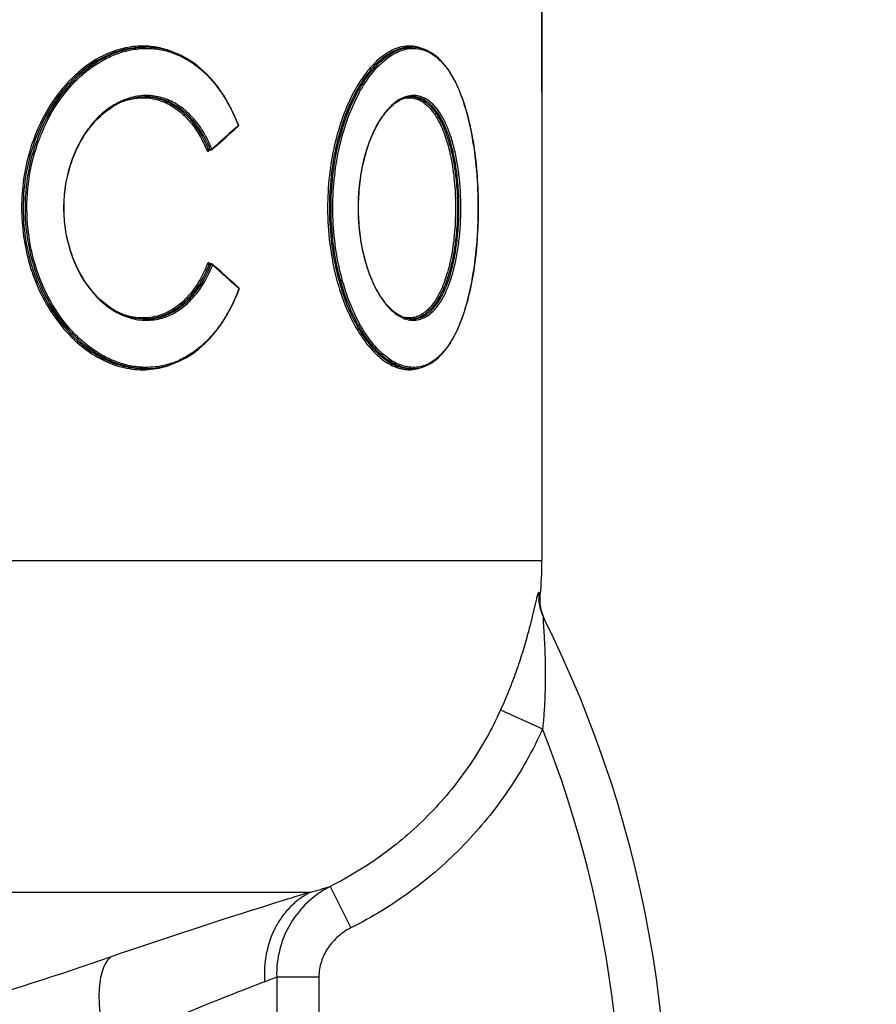
# Model space of a CAD drawing. Units: millimetres. Extents: x -2272 to 3425, y 66 to 3273.
# Drawn here: x 1215 to 1363, y 2839 to 3009 of the extents above; entities that cross this region are included whole.
import ezdxf

# ---------------------------------------------------------------- set-up
doc = ezdxf.new("R2010")
doc.units = ezdxf.units.MM
doc.header["$LTSCALE"] = 46.255
doc.header["$PDMODE"] = 3
doc.header["$PDSIZE"] = 0.3125
doc.layers.get('0').update_dxf_attribs({"linetype": 'CONTINUOUS'})
doc.layers.get('Defpoints').update_dxf_attribs({"linetype": 'CONTINUOUS'})
doc.layers.add('AM_5', color=3, linetype='CONTINUOUS', lineweight=25)
doc.layers.add('BEZUGSACHSEN', color=7, linetype='CONTINUOUS')
doc.layers.add('RUNDUNGEN', color=7, linetype='CONTINUOUS')
doc.styles.get("Standard").update_dxf_attribs({"font": 'txt', "width": 0.7})
doc.dimstyles.new('AM_DIN$0', dxfattribs={"dimtxt": 3.5, "dimasz": 2.5, "dimexe": 1, "dimexo": 1, "dimgap": 1.5, "dimtad": 1, "dimdsep": 46, "dimtxsty": 'STANDARD', "dimcen": 0, "dimclrd": 256, "dimclre": 256, "dimclrt": 2, "dimadec": 0, "dimazin": 2, "dimtp": 0.1, "dimtm": 0.1, "dimtfac": 0.71, "dimtdec": 3, "dimtmove": 0, "dimatfit": 3, "dimfxl": 1, "dimlwd": -1, "dimlwe": -1, "dimarcsym": 0})

# ---------------------------------------------------------------- blocks, each defined once
blk = doc.blocks.new('*D12')
at = {"layer": 'AM_5', "ltscale": 10, "transparency": 16777216}
for p, q in [((846.51, 3273.39), (2314.65, 3273.39)), ((2313.65, 1447.35), (2313.65, 3243.39)), ((1827.22, 1417.35), (2314.65, 1417.35))]:
    blk.add_line(p, q, dxfattribs=at)
for points in [[(2308.65, 3243.39), (2318.65, 3243.39), (2313.65, 3273.39)], [(2308.65, 1447.35), (2318.65, 1447.35), (2313.65, 1417.35)]]:
    blk.add_solid(points, dxfattribs=at)
at = {"layer": 'Defpoints', "color": 0, "ltscale": 10, "transparency": 16777216}
for p in [(845.51, 3273.39), (2313.65, 3273.39), (1826.22, 1417.35)]:
    blk.add_point(p, dxfattribs=at)
at = {"layer": 'AM_5', "color": 2, "ltscale": 10, "transparency": 16777216, "insert": (2281.15, 2345.37), "char_height": 35, "attachment_point": 5, "rotation": 90}
blk.add_mtext('1860', dxfattribs=at)

msp = doc.modelspace()

# ---------------------------------------------------------------- linework, layer by layer
at = {"color": 7, "linetype": 'Continuous'}
msp.add_line((1305.506, 2996.39), (1305.506, 3027.212), dxfattribs=at)
at = {"layer": 'BEZUGSACHSEN', "color": 7, "linetype": 'Continuous'}
for p, q in [((1305.506, 3027.212), (1305.506, 2915.585)), ((1236.817, 3004.104), (1237.165, 3004.104)), ((1282.8, 3004.104), (1283.168, 3004.104)), ((1236.817, 2948.677), (1237.165, 2948.677)), ((1282.799, 2948.677), (1283.168, 2948.677))]:
    msp.add_line(p, q, dxfattribs=at)
at = {"layer": 'RUNDUNGEN', "color": 7, "linetype": 'Continuous'}
for p, q in [((1236.821, 3004.104), (1236.817, 3004.104)), ((1237.159, 3004.104), (1237.166, 3004.104)), ((1282.801, 3004.104), (1282.8, 3004.104)), ((1237.165, 2995.576), (1237.163, 2995.576)), ((1282.292, 2995.478), (1282.601, 2995.535)), ((1282.601, 2995.535), (1282.911, 2995.568)), ((1282.911, 2995.568), (1283.17, 2995.576)), ((1283.169, 2995.576), (1283.161, 2995.576)), ((1283.17, 2995.576), (1283.169, 2995.576)), ((1252.428, 2989.854), (1253.115, 2990.476)), ((1248.074, 2986.359), (1248.078, 2986.359)), ((1248.427, 2986.359), (1248.078, 2986.359)), ((1248.548, 2966.724), (1248.199, 2966.724)), ((1249.388, 2966.051), (1248.68, 2966.675)), ((1237.165, 2957.204), (1237.168, 2957.204)), ((1282.91, 2957.213), (1282.601, 2957.245)), ((1283.17, 2957.204), (1282.91, 2957.213)), ((1283.161, 2957.204), (1283.169, 2957.204)), ((1283.169, 2957.204), (1283.17, 2957.204)), ((1236.811, 2948.677), (1236.818, 2948.677)), ((1237.167, 2948.677), (1237.166, 2948.677)), ((1282.8, 2948.677), (1282.801, 2948.677)), ((1306.02, 2905.26), (1305.879, 2905.558))]:
    msp.add_line(p, q, dxfattribs=at)
at = {"layer": 'RUNDUNGEN', "color": 9, "linetype": 'Continuous'}
for p, q in [((1283.144, 2995.562), (1283.168, 2995.56)), ((1253.136, 2990.624), (1253.051, 2990.547)), ((1253.116, 2990.676), (1253.136, 2990.624)), ((1248.307, 2986.455), (1247.975, 2986.455)), ((1248.059, 2986.213), (1248.144, 2986.288)), ((1248.144, 2986.288), (1248.225, 2986.359)), ((1248.426, 2966.626), (1248.094, 2966.626)), ((1248.258, 2966.801), (1248.179, 2966.871)), ((1248.264, 2966.795), (1248.258, 2966.801)), ((1248.345, 2966.724), (1248.264, 2966.795)), ((1253.166, 2962.537), (1253.251, 2962.461)), ((1253.251, 2962.461), (1253.232, 2962.41)), ((1283.168, 2957.221), (1283.143, 2957.219)), ((1026.64, 2915.585), (1305.506, 2915.585)), ((1305.131, 2909.744), (1304.973, 2910.029)), ((1305.22, 2909.584), (1305.131, 2909.744)), ((1298.372, 2889.789), (1305.62, 2886.513)), ((1269.006, 2859.347), (1272.578, 2852.206)), ((1046.605, 2858.358), (1265.601, 2858.358)), ((1259.764, 2843.74), (1267.055, 2843.74)), ((1259.764, 2843.74), (1259.764, 2827.365)), ((1267.055, 2843.74), (1267.055, 2831.361))]:
    msp.add_line(p, q, dxfattribs=at)
at = {"layer": 'RUNDUNGEN', "color": 7, "linetype": 'Continuous'}
for points in [[(1253.168, 2990.696), (1252.918, 2991.326), (1252.603, 2992.067), (1252.273, 2992.793), (1251.927, 2993.502), (1251.565, 2994.193), (1251.188, 2994.867), (1250.796, 2995.521), (1250.389, 2996.155), (1249.969, 2996.769), (1249.534, 2997.362), (1249.085, 2997.933), (1248.624, 2998.482), (1248.15, 2999.008), (1247.663, 2999.51), (1247.165, 2999.988), (1246.655, 3000.442), (1246.134, 3000.871), (1245.602, 3001.274), (1245.061, 3001.652), (1244.509, 3002.004), (1243.949, 3002.329), (1243.381, 3002.628), (1242.804, 3002.899), (1242.22, 3003.144), (1241.628, 3003.361), (1241.031, 3003.55), (1240.428, 3003.712), (1239.819, 3003.846), (1239.206, 3003.952), (1238.588, 3004.03), (1237.966, 3004.081), (1237.342, 3004.103), (1237.159, 3004.104)], [(1294.526, 2976.39), (1294.524, 2977.069), (1294.512, 2977.896), (1294.492, 2978.723), (1294.463, 2979.548), (1294.425, 2980.371), (1294.378, 2981.193), (1294.323, 2982.012), (1294.258, 2982.829), (1294.184, 2983.642), (1294.101, 2984.451), (1294.008, 2985.256), (1293.907, 2986.055), (1293.795, 2986.849), (1293.674, 2987.636), (1293.542, 2988.416), (1293.401, 2989.188), (1293.25, 2989.952), (1293.088, 2990.705), (1292.916, 2991.449), (1292.733, 2992.18), (1292.54, 2992.899), (1292.336, 2993.604), (1292.122, 2994.295), (1291.896, 2994.971), (1291.66, 2995.63), (1291.413, 2996.271), (1291.154, 2996.894), (1290.886, 2997.497), (1290.606, 2998.079), (1290.316, 2998.639), (1290.015, 2999.177), (1289.704, 2999.69), (1289.383, 3000.179), (1289.053, 3000.642), (1288.713, 3001.078), (1288.364, 3001.487), (1288.006, 3001.868), (1287.64, 3002.22), (1287.266, 3002.543), (1286.885, 3002.836), (1286.498, 3003.099), (1286.104, 3003.332), (1285.704, 3003.534), (1285.299, 3003.706), (1284.89, 3003.847), (1284.475, 3003.957), (1284.057, 3004.036), (1283.635, 3004.085), (1283.169, 3004.104)], [(1225.136, 2966.592), (1224.879, 2967.188), (1224.638, 2967.796), (1224.414, 2968.415), (1224.206, 2969.044), (1224.015, 2969.682), (1223.841, 2970.329), (1223.686, 2970.983), (1223.547, 2971.644), (1223.427, 2972.311), (1223.325, 2972.983), (1223.242, 2973.66), (1223.177, 2974.34), (1223.13, 2975.022), (1223.102, 2975.706), (1223.093, 2976.391), (1223.102, 2977.076), (1223.13, 2977.76), (1223.177, 2978.442), (1223.242, 2979.122), (1223.325, 2979.798), (1223.427, 2980.47), (1223.548, 2981.137), (1223.686, 2981.798), (1223.842, 2982.453), (1224.015, 2983.099), (1224.206, 2983.737), (1224.414, 2984.366), (1224.638, 2984.985), (1224.879, 2985.593), (1225.136, 2986.189), (1225.409, 2986.773), (1225.696, 2987.343), (1225.999, 2987.9), (1226.315, 2988.442), (1226.645, 2988.968), (1226.989, 2989.478), (1227.345, 2989.972), (1227.714, 2990.448), (1228.094, 2990.906), (1228.485, 2991.345), (1228.887, 2991.765), (1229.298, 2992.166), (1229.719, 2992.546), (1230.148, 2992.906), (1230.586, 2993.245), (1231.031, 2993.561), (1231.482, 2993.856), (1231.94, 2994.129), (1232.403, 2994.379), (1232.871, 2994.606), (1233.344, 2994.81), (1233.82, 2994.99), (1234.299, 2995.146), (1234.781, 2995.279), (1235.264, 2995.387), (1235.748, 2995.471), (1236.233, 2995.531), (1236.718, 2995.566), (1237.163, 2995.576)], [(1273.851, 2976.39), (1273.855, 2976.893), (1273.869, 2977.543), (1273.896, 2978.191), (1273.933, 2978.838), (1273.982, 2979.482), (1274.042, 2980.123), (1274.114, 2980.759), (1274.196, 2981.391), (1274.29, 2982.017), (1274.394, 2982.636), (1274.509, 2983.249), (1274.635, 2983.854), (1274.771, 2984.451), (1274.918, 2985.039), (1275.074, 2985.617), (1275.24, 2986.185), (1275.416, 2986.741), (1275.6, 2987.286), (1275.794, 2987.819), (1275.997, 2988.339), (1276.208, 2988.845), (1276.427, 2989.337), (1276.654, 2989.814), (1276.888, 2990.276), (1277.13, 2990.722), (1277.378, 2991.151), (1277.633, 2991.564), (1277.894, 2991.959), (1278.161, 2992.336), (1278.433, 2992.694), (1278.71, 2993.033), (1278.992, 2993.353), (1279.278, 2993.653), (1279.568, 2993.933), (1279.861, 2994.192), (1280.157, 2994.43), (1280.457, 2994.647), (1280.758, 2994.842), (1281.062, 2995.015), (1281.368, 2995.165), (1281.675, 2995.293), (1281.983, 2995.397), (1282.292, 2995.478)], [(1248.559, 2986.409), (1249.276, 2987.04), (1250.071, 2987.744), (1250.862, 2988.448), (1251.647, 2989.151), (1252.428, 2989.854)], [(1248.073, 2986.36), (1248.073, 2986.36), (1248.071, 2986.358), (1248.071, 2986.358), (1248.072, 2986.359), (1248.074, 2986.359)], [(1282.601, 2957.245), (1282.291, 2957.303), (1281.982, 2957.384), (1281.674, 2957.488), (1281.367, 2957.616), (1281.061, 2957.766), (1280.757, 2957.939), (1280.456, 2958.134), (1280.156, 2958.351), (1279.86, 2958.589), (1279.566, 2958.849), (1279.276, 2959.129), (1278.99, 2959.429), (1278.708, 2959.749), (1278.431, 2960.089), (1278.159, 2960.447), (1277.892, 2960.825), (1277.631, 2961.22), (1277.376, 2961.633), (1277.128, 2962.063), (1276.886, 2962.509), (1276.651, 2962.971), (1276.424, 2963.449), (1276.205, 2963.941), (1275.994, 2964.448), (1275.792, 2964.968), (1275.598, 2965.501), (1275.413, 2966.046), (1275.238, 2966.603), (1275.072, 2967.171), (1274.915, 2967.75), (1274.769, 2968.338), (1274.633, 2968.935), (1274.508, 2969.54), (1274.393, 2970.154), (1274.288, 2970.774), (1274.195, 2971.4), (1274.112, 2972.032), (1274.041, 2972.669), (1273.981, 2973.31), (1273.932, 2973.954), (1273.895, 2974.601), (1273.869, 2975.25), (1273.855, 2975.9), (1273.851, 2976.39)], [(1283.169, 2948.677), (1283.212, 2948.677), (1283.637, 2948.695), (1284.059, 2948.744), (1284.478, 2948.824), (1284.892, 2948.934), (1285.302, 2949.075), (1285.707, 2949.247), (1286.106, 2949.45), (1286.5, 2949.683), (1286.888, 2949.946), (1287.269, 2950.24), (1287.643, 2950.563), (1288.009, 2950.915), (1288.367, 2951.297), (1288.716, 2951.706), (1289.056, 2952.143), (1289.386, 2952.606), (1289.707, 2953.095), (1290.018, 2953.608), (1290.318, 2954.146), (1290.609, 2954.707), (1290.888, 2955.289), (1291.157, 2955.893), (1291.415, 2956.516), (1291.662, 2957.158), (1291.899, 2957.817), (1292.124, 2958.492), (1292.339, 2959.184), (1292.542, 2959.889), (1292.735, 2960.609), (1292.918, 2961.34), (1293.09, 2962.084), (1293.252, 2962.838), (1293.403, 2963.601), (1293.544, 2964.374), (1293.675, 2965.154), (1293.796, 2965.942), (1293.908, 2966.736), (1294.01, 2967.536), (1294.102, 2968.341), (1294.185, 2969.15), (1294.259, 2969.963), (1294.323, 2970.78), (1294.379, 2971.599), (1294.426, 2972.421), (1294.463, 2973.245), (1294.492, 2974.071), (1294.512, 2974.897), (1294.524, 2975.724), (1294.526, 2976.39)], [(1237.168, 2957.204), (1236.717, 2957.214), (1236.232, 2957.25), (1235.747, 2957.309), (1235.263, 2957.393), (1234.78, 2957.502), (1234.298, 2957.634), (1233.819, 2957.791), (1233.343, 2957.971), (1232.871, 2958.174), (1232.403, 2958.402), (1231.939, 2958.652), (1231.481, 2958.924), (1231.03, 2959.219), (1230.585, 2959.536), (1230.148, 2959.875), (1229.718, 2960.234), (1229.297, 2960.615), (1228.886, 2961.015), (1228.484, 2961.436), (1228.093, 2961.875), (1227.713, 2962.333), (1227.345, 2962.809), (1226.988, 2963.303), (1226.645, 2963.813), (1226.315, 2964.34), (1225.998, 2964.881), (1225.696, 2965.438), (1225.408, 2966.008), (1225.136, 2966.592)], [(1253.231, 2962.609), (1252.537, 2963.237), (1251.757, 2963.94), (1250.972, 2964.643), (1250.182, 2965.347), (1249.388, 2966.051)], [(1249.243, 2955.043), (1249.689, 2955.625), (1250.122, 2956.229), (1250.54, 2956.855), (1250.944, 2957.501), (1251.332, 2958.166), (1251.706, 2958.851), (1252.064, 2959.554), (1252.406, 2960.274), (1252.732, 2961.01), (1253.042, 2961.763), (1253.284, 2962.391)], [(1237.167, 2948.677), (1237.477, 2948.68), (1238.104, 2948.708), (1238.729, 2948.765), (1239.349, 2948.85), (1239.966, 2948.964), (1240.577, 2949.105), (1241.183, 2949.275), (1241.782, 2949.473), (1242.375, 2949.699), (1242.961, 2949.952), (1243.539, 2950.233), (1244.109, 2950.541), (1244.67, 2950.876), (1245.222, 2951.237), (1245.764, 2951.625), (1246.296, 2952.039), (1246.817, 2952.478), (1247.326, 2952.943), (1247.824, 2953.432), (1248.31, 2953.946), (1248.783, 2954.483), (1249.243, 2955.043)], [(1305.879, 2905.558), (1305.751, 2905.862), (1305.635, 2906.171), (1305.532, 2906.484), (1305.442, 2906.801), (1305.366, 2907.122), (1305.302, 2907.445), (1305.252, 2907.771), (1305.216, 2908.099), (1305.193, 2908.427), (1305.183, 2908.757), (1305.188, 2909.087), (1305.205, 2909.416), (1305.22, 2909.584)]]:
    msp.add_lwpolyline(points, dxfattribs=at)
at = {"layer": 'RUNDUNGEN', "color": 9, "linetype": 'Continuous'}
for centre, radius, start, end in [((1237.166, 2990.168), 13.936, 91.17177, 91.43332), ((1237.166, 2990.212), 13.892, 90.02637, 91.17218), ((1283.17, 2998.199), 5.904, 90.01121, 93.58788), ((1236.818, 2986.024), 9.552, 88.23813, 88.74379), ((1236.818, 2986.033), 9.544, 87.93084, 88.23809), ((1282.801, 2991.561), 4.015, 85.10226, 87.57134), ((1247.995, 2977.35), 31.154, 152.47509, 159.37754), ((1004.141, 3265.223), 370.679, 311.25657, 312.18286), ((1248.298, 2986.843), 0.39, 279.63321, 282.77902), ((1248.278, 2986.931), 0.48, 296.48054, 298.43048), ((1248.35, 2986.81), 0.339, 309.27993, 312.41125), ((1248.399, 2966.137), 0.492, 62.2576, 64.34413), ((1248.471, 2966.264), 0.346, 48.76189, 51.80974), ((1001.997, 2685.564), 373.899, 47.79716, 48.71477), ((1233.317, 2971.283), 15.359, 320.39241, 321.77752), ((1236.818, 2966.759), 9.555, 271.08077, 272.09736), ((1282.801, 2961.219), 4.015, 272.42978, 274.89216), ((1283.17, 2954.581), 5.904, 266.42132, 269.98922), ((1312.879, 2909.295), 7.939, 174.69696, 206.5951), ((1124.271, 2814.837), 195, 351.77659, 21.56587), ((1221.161, 3017.577), 165.305, 285.59505, 286.82396), ((1213.868, 2956.146), 121.414, 291.15717, 292.21082)]:
    msp.add_arc(centre, radius, start, end, dxfattribs=at)
at = {"layer": 'RUNDUNGEN', "color": 7, "linetype": 'Continuous'}
for centre, radius, start, end in [((1283.186, 2991.404), 4.173, 97.50932, 98.10406), ((1283.177, 2991.476), 4.1, 93.89377, 97.51726), ((1283.17, 2991.573), 4.004, 90.13167, 93.89008), ((1283.186, 2961.376), 4.173, 261.89444, 262.46781), ((1283.177, 2961.304), 4.101, 262.45975, 266.1057), ((1283.17, 2961.208), 4.004, 266.10951, 269.87066), ((1242.506, 2915.585), 63, 354.55017, 360), ((1124.271, 2814.837), 203, 351.77659, 26.60288)]:
    msp.add_arc(centre, radius, start, end, dxfattribs=at)
at = {"layer": 'RUNDUNGEN', "color": 9, "linetype": 'Continuous'}
for points, knots in [([(1219.463, 2990.515), (1220.366, 2992.474), (1222.507, 2996.087), (1226.099, 2999.794), (1229.296, 3001.957), (1231.751, 3003.135), (1234.267, 3003.879), (1235.976, 3004.078), (1236.818, 3004.099)], [0, 0, 0, 0, 0.2796149, 0.5393638, 0.6614265, 0.7783602, 0.8908457, 1, 1, 1, 1]), ([(1220.367, 2991.748), (1221.329, 2993.59), (1223.04, 2996.173), (1225.825, 2999.068), (1228.041, 3000.85), (1230.382, 3002.253), (1232.808, 3003.251), (1235.278, 3003.828), (1237.75, 3003.97), (1240.181, 3003.672), (1242.531, 3002.939), (1244.762, 3001.786), (1247.593, 2999.672), (1250.665, 2996.027), (1252.389, 2992.554), (1253.116, 2990.676)], [0, 0, 0, 0, 0.1424473, 0.2099613, 0.2747318, 0.3367876, 0.3963383, 0.4538012, 0.5098059, 0.5651632, 0.6207897, 0.6776027, 0.7364121, 0.8619813, 1, 1, 1, 1]), ([(1242.098, 3003.191), (1241.301, 3003.53), (1239.645, 3004.064), (1237.048, 3004.381), (1234.406, 3004.202), (1230.827, 3003.295), (1226.478, 3000.89), (1223.635, 2998.027), (1222.348, 2996.39)], [0, 0, 0, 0, 0.115751, 0.2308837, 0.3475208, 0.4675159, 0.7218812, 1, 1, 1, 1]), ([(1236.817, 3004.104), (1235.538, 3004.104), (1232.899, 3003.733), (1229.113, 3002.155), (1225.571, 2999.633), (1223.524, 2997.451), (1222.576, 2996.247)], [0, 0, 0, 0, 0.2286479, 0.4693734, 0.7261506, 1, 1, 1, 1]), ([(1269.144, 2976.39), (1269.144, 2978.198), (1269.336, 2981.765), (1270.185, 2986.926), (1271.538, 2991.673), (1273.316, 2995.829), (1275.414, 2999.251), (1277.427, 3001.498), (1279.114, 3002.79), (1280.339, 3003.48), (1281.566, 3003.929), (1282.396, 3004.067), (1282.801, 3004.092)], [0, 0, 0, 0, 0.1639941, 0.323297, 0.473478, 0.6106819, 0.7320367, 0.8361836, 0.8820617, 0.9242092, 0.9632382, 1, 1, 1, 1]), ([(1269.455, 2976.39), (1269.455, 2978.239), (1269.656, 2981.884), (1270.546, 2987.144), (1271.963, 2991.957), (1273.815, 2996.132), (1275.99, 2999.521), (1278.069, 3001.696), (1279.8, 3002.894), (1281.051, 3003.501), (1282.3, 3003.852), (1283.534, 3003.944), (1284.737, 3003.776), (1286.324, 3003.198), (1287.769, 3002.1), (1289.018, 3000.653), (1289.927, 2999.303), (1290.763, 2997.743), (1291.818, 2995.302), (1292.903, 2991.768), (1293.826, 2987.042), (1294.39, 2981.844), (1294.516, 2978.235), (1294.516, 2976.39)], [0, 0, 0, 0, 0.0851397, 0.1676841, 0.2451938, 0.3155738, 0.3773162, 0.4298175, 0.4528224, 0.473939, 0.4935577, 0.5122013, 0.530494, 0.5490948, 0.5894269, 0.6121982, 0.6370533, 0.6641591, 0.6935992, 0.7594295, 0.8338661, 0.9150525, 1, 1, 1, 1]), ([(1283.319, 3004.261), (1282.893, 3004.313), (1282.005, 3004.32), (1280.665, 3004.032), (1279.318, 3003.449), (1277.979, 3002.577), (1276.663, 3001.422), (1274.886, 2999.433), (1273.758, 2997.663), (1273.074, 2996.39)], [0, 0, 0, 0, 0.0944318, 0.1930521, 0.2991184, 0.4151, 0.5426314, 0.6825968, 1, 1, 1, 1]), ([(1282.8, 3004.104), (1282.397, 3004.104), (1281.565, 3004.015), (1280.326, 3003.629), (1279.086, 3002.991), (1277.371, 3001.755), (1275.314, 2999.547), (1273.981, 2997.431), (1273.345, 2996.247)], [0, 0, 0, 0, 0.0942453, 0.1938684, 0.3013795, 0.4186218, 0.6860865, 1, 1, 1, 1]), ([(1284.81, 3003.871), (1284.69, 3003.92), (1284.207, 3004.099), (1283.701, 3004.214), (1283.319, 3004.261)], [0, 0, 0, 0, 0.2529452, 1, 1, 1, 1]), ([(1222.348, 2996.39), (1221.191, 2994.917), (1219.133, 2991.642), (1217.726, 2988.045), (1217.172, 2986.159)], [0, 0, 0, 0, 0.4878922, 1, 1, 1, 1]), ([(1222.576, 2996.247), (1222.126, 2995.675), (1220.366, 2993.237), (1219.001, 2990.52), (1218.199, 2988.39)], [0, 0, 0, 0, 0.2423505, 1, 1, 1, 1]), ([(1273.074, 2996.39), (1272.344, 2995.032), (1271.04, 2992.054), (1269.628, 2987.204), (1268.741, 2981.911), (1268.541, 2978.248), (1268.541, 2976.39)], [0, 0, 0, 0, 0.2236096, 0.469351, 0.7306687, 1, 1, 1, 1]), ([(1273.345, 2996.247), (1272.622, 2994.898), (1271.33, 2991.943), (1269.929, 2987.128), (1269.05, 2981.873), (1268.851, 2978.235), (1268.851, 2976.39)], [0, 0, 0, 0, 0.223501, 0.4692189, 0.730583, 1, 1, 1, 1]), ([(1248.578, 2986.559), (1248.16, 2987.591), (1247.202, 2989.529), (1245.339, 2992.052), (1243.14, 2994.006), (1240.668, 2995.304), (1238.012, 2995.876), (1235.291, 2995.692), (1232.623, 2994.771), (1230.117, 2993.166), (1227.866, 2990.945), (1225.265, 2987.198), (1223.604, 2982.663), (1222.971, 2977.821), (1223.055, 2972.881), (1223.935, 2969.224), (1224.881, 2966.978)], [0, 0, 0, 0, 0.0647947, 0.1252691, 0.1815767, 0.2346344, 0.2860407, 0.3377397, 0.3915227, 0.4486317, 0.5096306, 0.5744818, 0.7130284, 0.7853508, 0.8581111, 1, 1, 1, 1]), ([(1233.037, 2994.68), (1233.731, 2994.948), (1235.159, 2995.339), (1237.362, 2995.436), (1239.52, 2995.025), (1241.57, 2994.118), (1243.458, 2992.75), (1245.142, 2990.961), (1246.59, 2988.803), (1247.36, 2987.196), (1247.703, 2986.35)], [0, 0, 0, 0, 0.1185007, 0.2336223, 0.3482198, 0.4653453, 0.5876866, 0.7171343, 0.8545936, 1, 1, 1, 1]), ([(1237.163, 2995.57), (1237.722, 2995.55), (1238.845, 2995.41), (1240.478, 2994.901), (1242.037, 2994.106), (1244.027, 2992.65), (1246.205, 2990.147), (1247.448, 2987.751), (1247.975, 2986.455)], [0, 0, 0, 0, 0.112383, 0.2257976, 0.3419597, 0.462333, 0.7190379, 1, 1, 1, 1]), ([(1248.307, 2986.455), (1247.769, 2987.782), (1246.787, 2989.667), (1245.087, 2991.824), (1243.699, 2993.159), (1242.19, 2994.225), (1240.579, 2995.001), (1238.893, 2995.472), (1237.739, 2995.576), (1237.165, 2995.576)], [0, 0, 0, 0, 0.2812146, 0.4126638, 0.5380382, 0.6580693, 0.7739637, 0.8873255, 1, 1, 1, 1]), ([(1291.526, 2976.39), (1291.526, 2978.309), (1291.368, 2981.138), (1290.818, 2984.767), (1290.264, 2987.232), (1289.571, 2989.444), (1288.752, 2991.367), (1287.948, 2992.749), (1287.245, 2993.673), (1286.554, 2994.426), (1285.63, 2995.17), (1284.393, 2995.71), (1283.089, 2995.837), (1281.767, 2995.541), (1280.465, 2994.842), (1279.207, 2993.759), (1278.015, 2992.31), (1277.321, 2991.178), (1276.989, 2990.562)], [0, 0, 0, 0, 0.1842591, 0.2711486, 0.3522878, 0.4265775, 0.4934028, 0.5526351, 0.5795315, 0.6047342, 0.6506527, 0.6923358, 0.7325133, 0.7743145, 0.8205012, 0.8729704, 0.9327176, 1, 1, 1, 1]), ([(1281.482, 2995.215), (1281.78, 2995.299), (1282.385, 2995.405), (1283.304, 2995.352), (1284.197, 2995.087), (1285.052, 2994.615), (1285.863, 2993.947), (1286.625, 2993.09), (1287.334, 2992.051), (1288.242, 2990.36), (1289.187, 2987.824), (1289.999, 2984.357), (1290.502, 2980.483), (1290.614, 2977.777), (1290.614, 2976.39)], [0, 0, 0, 0, 0.0396996, 0.0782775, 0.1173728, 0.1585362, 0.2030464, 0.2518409, 0.305536, 0.3644776, 0.498293, 0.6521037, 0.8216627, 1, 1, 1, 1]), ([(1283.168, 2995.56), (1283.441, 2995.535), (1283.993, 2995.425), (1285.087, 2994.97), (1286.088, 2994.171), (1286.968, 2993.139), (1287.864, 2991.812), (1288.84, 2989.78), (1289.755, 2986.939), (1290.433, 2983.68), (1290.85, 2980.117), (1290.943, 2977.649), (1290.943, 2976.39)], [0, 0, 0, 0, 0.0373024, 0.0757893, 0.1602277, 0.2079638, 0.2599397, 0.3773656, 0.5128997, 0.664704, 0.8289523, 1, 1, 1, 1]), ([(1219.458, 2962.276), (1217.445, 2966.648), (1215.413, 2976.396), (1217.448, 2986.143), (1219.463, 2990.515)], [0, 0, 0, 0, 0.5000112, 1, 1, 1, 1]), ([(1253.168, 2990.696), (1253.169, 2990.691), (1253.172, 2990.663), (1253.151, 2990.64), (1253.136, 2990.624)], [0, 0, 0, 0, 0.1926218, 1, 1, 1, 1]), ([(1253.137, 2990.505), (1253.141, 2990.513), (1253.153, 2990.552), (1253.146, 2990.595), (1253.136, 2990.624)], [0, 0, 0, 0, 0.225013, 1, 1, 1, 1]), ([(1276.989, 2990.562), (1276.477, 2989.612), (1275.564, 2987.517), (1274.581, 2984.09), (1273.963, 2980.327), (1273.824, 2977.716), (1273.824, 2976.39)], [0, 0, 0, 0, 0.2208434, 0.465927, 0.7284248, 1, 1, 1, 1]), ([(1218.199, 2988.39), (1216.766, 2984.583), (1215.323, 2976.378), (1216.771, 2968.174), (1218.207, 2964.368)], [0, 0, 0, 0, 0.5000192, 1, 1, 1, 1]), ([(1220.366, 2961.035), (1218.227, 2965.13), (1215.789, 2974.434), (1217.184, 2983.936), (1218.837, 2988.323)], [0, 0, 0, 0, 0.4963514, 1, 1, 1, 1]), ([(1217.172, 2986.159), (1216.248, 2983.009), (1215.317, 2976.411), (1216.24, 2969.812), (1217.16, 2966.661)], [0, 0, 0, 0, 0.499974, 1, 1, 1, 1]), ([(1247.703, 2986.35), (1247.74, 2986.384), (1247.828, 2986.431), (1247.926, 2986.457), (1247.975, 2986.455)], [0, 0, 0, 0, 0.5072548, 1, 1, 1, 1]), ([(1247.703, 2986.35), (1247.72, 2986.309), (1247.761, 2986.237), (1247.855, 2986.163), (1247.968, 2986.153), (1248.032, 2986.189), (1248.059, 2986.213)], [0, 0, 0, 0, 0.2915704, 0.5395273, 0.7625468, 1, 1, 1, 1]), ([(1247.975, 2986.455), (1247.984, 2986.429), (1248.008, 2986.384), (1248.057, 2986.359), (1248.078, 2986.359)], [0, 0, 0, 0, 0.5624179, 1, 1, 1, 1]), ([(1248.059, 2986.213), (1248.048, 2986.24), (1248.037, 2986.294), (1248.06, 2986.348), (1248.078, 2986.363)], [0, 0, 0, 0, 0.5530096, 1, 1, 1, 1]), ([(1248.307, 2986.455), (1248.311, 2986.454), (1248.33, 2986.454), (1248.349, 2986.456), (1248.363, 2986.459)], [0, 0, 0, 0, 0.2296274, 1, 1, 1, 1]), ([(1248.427, 2986.359), (1248.403, 2986.359), (1248.349, 2986.381), (1248.318, 2986.428), (1248.307, 2986.455)], [0, 0, 0, 0, 0.4589073, 1, 1, 1, 1]), ([(1248.506, 2986.509), (1248.512, 2986.512), (1248.532, 2986.523), (1248.551, 2986.537), (1248.564, 2986.547)], [0, 0, 0, 0, 0.2637001, 1, 1, 1, 1]), ([(1248.559, 2986.409), (1248.577, 2986.425), (1248.6, 2986.478), (1248.589, 2986.532), (1248.578, 2986.559)], [0, 0, 0, 0, 0.44685, 1, 1, 1, 1]), ([(1268.541, 2976.39), (1268.541, 2974.32), (1268.789, 2970.251), (1269.881, 2964.426), (1271.6, 2959.206), (1273.515, 2955.423), (1275.266, 2952.934), (1276.593, 2951.424), (1277.963, 2950.211), (1279.359, 2949.305), (1280.764, 2948.713), (1282.162, 2948.441), (1283.532, 2948.495), (1284.401, 2948.743), (1284.816, 2948.912)], [0, 0, 0, 0, 0.1730322, 0.3396645, 0.493955, 0.6310049, 0.6920877, 0.7479304, 0.7986264, 0.8445482, 0.8864045, 0.9252784, 0.9625997, 1, 1, 1, 1]), ([(1268.851, 2976.39), (1268.851, 2974.546), (1269.049, 2970.911), (1269.928, 2965.659), (1271.327, 2960.845), (1273.158, 2956.656), (1275.31, 2953.24), (1277.367, 2951.028), (1279.083, 2949.791), (1280.325, 2949.152), (1281.564, 2948.766), (1282.396, 2948.677), (1282.8, 2948.677)], [0, 0, 0, 0, 0.1656768, 0.3264076, 0.477528, 0.615001, 0.7358688, 0.8388478, 0.8839852, 0.9253735, 0.9637228, 1, 1, 1, 1]), ([(1282.802, 2948.688), (1282.397, 2948.713), (1281.567, 2948.851), (1280.34, 2949.299), (1279.114, 2949.989), (1277.428, 2951.281), (1275.415, 2953.529), (1273.316, 2956.95), (1271.539, 2961.106), (1270.185, 2965.854), (1269.336, 2971.015), (1269.144, 2974.582), (1269.144, 2976.39)], [0, 0, 0, 0, 0.0367612, 0.0757891, 0.1179351, 0.1638117, 0.2679561, 0.3893097, 0.526514, 0.6766967, 0.8360024, 1, 1, 1, 1]), ([(1294.516, 2976.39), (1294.516, 2974.545), (1294.39, 2970.937), (1293.826, 2965.738), (1292.903, 2961.012), (1291.818, 2957.479), (1290.763, 2955.037), (1289.927, 2953.477), (1289.018, 2952.128), (1287.769, 2950.681), (1286.324, 2949.582), (1284.737, 2949.005), (1283.534, 2948.837), (1282.3, 2948.928), (1281.051, 2949.279), (1279.8, 2949.886), (1278.069, 2951.084), (1275.99, 2953.26), (1273.815, 2956.648), (1271.963, 2960.823), (1270.546, 2965.636), (1269.656, 2970.897), (1269.455, 2974.541), (1269.455, 2976.39)], [0, 0, 0, 0, 0.0849475, 0.1661339, 0.2405705, 0.3064008, 0.3358409, 0.3629467, 0.3878018, 0.4105731, 0.4509052, 0.469506, 0.4877987, 0.5064423, 0.526061, 0.5471776, 0.5701825, 0.6226838, 0.6844262, 0.7548062, 0.8323159, 0.9148603, 1, 1, 1, 1]), ([(1273.824, 2976.39), (1273.824, 2975.064), (1273.963, 2972.453), (1274.581, 2968.69), (1275.564, 2965.263), (1276.477, 2963.168), (1276.989, 2962.219)], [0, 0, 0, 0, 0.2715755, 0.5340735, 0.7791569, 1, 1, 1, 1]), ([(1276.989, 2962.219), (1277.322, 2961.602), (1278.015, 2960.47), (1279.207, 2959.021), (1280.465, 2957.939), (1281.767, 2957.239), (1283.089, 2956.944), (1284.393, 2957.071), (1285.63, 2957.61), (1286.554, 2958.354), (1287.245, 2959.107), (1287.948, 2960.031), (1288.752, 2961.413), (1289.571, 2963.336), (1290.264, 2965.548), (1290.818, 2968.013), (1291.368, 2971.643), (1291.526, 2974.471), (1291.526, 2976.39)], [0, 0, 0, 0, 0.0672822, 0.1270291, 0.1794982, 0.2256848, 0.2674859, 0.3076634, 0.3493466, 0.3952652, 0.4204679, 0.4473644, 0.5065968, 0.5734222, 0.647712, 0.7288513, 0.8157409, 1, 1, 1, 1]), ([(1290.614, 2976.39), (1290.614, 2975.004), (1290.502, 2972.297), (1289.999, 2968.423), (1289.187, 2964.956), (1288.242, 2962.42), (1287.334, 2960.729), (1286.625, 2959.69), (1285.863, 2958.833), (1285.052, 2958.165), (1284.197, 2957.694), (1283.304, 2957.428), (1282.385, 2957.375), (1281.78, 2957.481), (1281.483, 2957.565)], [0, 0, 0, 0, 0.1783372, 0.3478961, 0.5017068, 0.6355223, 0.6944639, 0.7481591, 0.7969536, 0.8414639, 0.8826273, 0.9217226, 0.9603004, 1, 1, 1, 1]), ([(1290.943, 2976.39), (1290.943, 2975.132), (1290.85, 2972.663), (1290.433, 2969.1), (1289.755, 2965.841), (1288.84, 2963), (1287.864, 2960.968), (1286.968, 2959.641), (1286.088, 2958.609), (1285.087, 2957.811), (1283.993, 2957.355), (1283.441, 2957.246), (1283.168, 2957.221)], [0, 0, 0, 0, 0.1710478, 0.3352962, 0.4871005, 0.6226347, 0.7400605, 0.7920363, 0.8397724, 0.9242108, 0.9626976, 1, 1, 1, 1]), ([(1217.16, 2966.661), (1218.078, 2963.519), (1220.122, 2959.053), (1224.089, 2954.199), (1227.413, 2951.39), (1231.022, 2949.442), (1234.789, 2948.438), (1238.564, 2948.435), (1240.963, 2949.106), (1242.09, 2949.586)], [0, 0, 0, 0, 0.2889208, 0.4240058, 0.5512113, 0.6705465, 0.7832147, 0.8917978, 1, 1, 1, 1]), ([(1224.881, 2966.978), (1225.79, 2964.819), (1227.641, 2961.83), (1231.011, 2958.939), (1233.711, 2957.531), (1236.542, 2956.898), (1239.376, 2957.089), (1242.067, 2958.097), (1243.637, 2959.236), (1244.363, 2959.899)], [0, 0, 0, 0, 0.2859275, 0.4164705, 0.5384213, 0.6537649, 0.7661197, 0.880085, 1, 1, 1, 1]), ([(1244.363, 2959.899), (1245.301, 2960.755), (1247.007, 2962.835), (1248.196, 2965.232), (1248.699, 2966.524)], [0, 0, 0, 0, 0.4781907, 1, 1, 1, 1]), ([(1244.761, 2960.673), (1245.144, 2961.071), (1246.665, 2962.854), (1247.78, 2964.961), (1248.426, 2966.626)], [0, 0, 0, 0, 0.2363049, 1, 1, 1, 1]), ([(1247.821, 2966.728), (1247.649, 2966.284), (1246.935, 2964.606), (1245.994, 2963.018), (1245.162, 2961.957)], [0, 0, 0, 0, 0.2608302, 1, 1, 1, 1]), ([(1248.094, 2966.626), (1247.919, 2966.175), (1247.191, 2964.47), (1246.231, 2962.857), (1245.383, 2961.78)], [0, 0, 0, 0, 0.2609009, 1, 1, 1, 1]), ([(1248.179, 2966.871), (1248.152, 2966.895), (1248.087, 2966.931), (1247.973, 2966.919), (1247.878, 2966.843), (1247.838, 2966.77), (1247.821, 2966.728)], [0, 0, 0, 0, 0.2365478, 0.4589765, 0.7073876, 1, 1, 1, 1]), ([(1247.821, 2966.728), (1247.858, 2966.695), (1247.948, 2966.649), (1248.046, 2966.624), (1248.094, 2966.626)], [0, 0, 0, 0, 0.50634, 1, 1, 1, 1]), ([(1248.199, 2966.724), (1248.177, 2966.724), (1248.127, 2966.699), (1248.104, 2966.653), (1248.094, 2966.626)], [0, 0, 0, 0, 0.4361394, 1, 1, 1, 1]), ([(1248.179, 2966.871), (1248.169, 2966.845), (1248.158, 2966.794), (1248.177, 2966.743), (1248.192, 2966.726)], [0, 0, 0, 0, 0.5507012, 1, 1, 1, 1]), ([(1248.426, 2966.626), (1248.437, 2966.653), (1248.468, 2966.701), (1248.523, 2966.724), (1248.548, 2966.724)], [0, 0, 0, 0, 0.5419761, 1, 1, 1, 1]), ([(1248.426, 2966.626), (1248.43, 2966.626), (1248.449, 2966.627), (1248.468, 2966.624), (1248.482, 2966.622)], [0, 0, 0, 0, 0.2294302, 1, 1, 1, 1]), ([(1248.482, 2966.622), (1248.493, 2966.62), (1248.537, 2966.611), (1248.581, 2966.595), (1248.612, 2966.58)], [0, 0, 0, 0, 0.2385372, 1, 1, 1, 1]), ([(1248.628, 2966.572), (1248.633, 2966.57), (1248.653, 2966.559), (1248.671, 2966.546), (1248.684, 2966.536)], [0, 0, 0, 0, 0.2639329, 1, 1, 1, 1]), ([(1248.68, 2966.675), (1248.697, 2966.659), (1248.72, 2966.606), (1248.709, 2966.552), (1248.699, 2966.524)], [0, 0, 0, 0, 0.4469821, 1, 1, 1, 1]), ([(1218.207, 2964.368), (1219.061, 2962.106), (1221.204, 2957.911), (1225.032, 2953.575), (1228.523, 2951.055), (1231.221, 2949.7), (1233.998, 2948.869), (1235.885, 2948.677), (1236.811, 2948.677)], [0, 0, 0, 0, 0.2814724, 0.5424203, 0.6644513, 0.7808018, 0.892212, 1, 1, 1, 1]), ([(1237.166, 2948.677), (1236.311, 2948.677), (1234.573, 2948.839), (1232.007, 2949.546), (1229.501, 2950.705), (1226.232, 2952.865), (1222.558, 2956.612), (1220.376, 2960.282), (1219.458, 2962.276)], [0, 0, 0, 0, 0.1090799, 0.2213899, 0.3381399, 0.4600794, 0.7198802, 1, 1, 1, 1]), ([(1253.232, 2962.41), (1252.517, 2960.504), (1251.202, 2957.789), (1248.892, 2954.646), (1246.995, 2952.682), (1244.915, 2951.091), (1242.679, 2949.902), (1240.32, 2949.138), (1237.876, 2948.814), (1235.388, 2948.936), (1232.901, 2949.498), (1230.457, 2950.489), (1228.098, 2951.889), (1225.864, 2953.676), (1223.057, 2956.582), (1221.334, 2959.181), (1220.366, 2961.035)], [0, 0, 0, 0, 0.1384295, 0.2030476, 0.2646252, 0.323534, 0.3803851, 0.4359868, 0.4912635, 0.5471455, 0.6044602, 0.6638532, 0.7257542, 0.7903811, 0.8577666, 1, 1, 1, 1]), ([(1253.252, 2962.58), (1253.256, 2962.572), (1253.269, 2962.533), (1253.262, 2962.49), (1253.251, 2962.461)], [0, 0, 0, 0, 0.2250689, 1, 1, 1, 1]), ([(1253.284, 2962.391), (1253.285, 2962.395), (1253.288, 2962.423), (1253.267, 2962.446), (1253.251, 2962.461)], [0, 0, 0, 0, 0.1911614, 1, 1, 1, 1]), ([(1245.162, 2961.957), (1244.411, 2960.998), (1243.127, 2959.707), (1241.13, 2958.46), (1239.575, 2957.811), (1237.959, 2957.443), (1236.307, 2957.363), (1234.647, 2957.572), (1233.568, 2957.895), (1233.039, 2958.1)], [0, 0, 0, 0, 0.2669732, 0.3927349, 0.5147526, 0.6346826, 0.7543594, 0.8755969, 1, 1, 1, 1]), ([(1245.15, 2961.491), (1244.621, 2960.851), (1243.485, 2959.688), (1241.522, 2958.334), (1239.396, 2957.468), (1237.906, 2957.237), (1237.168, 2957.21)], [0, 0, 0, 0, 0.2673047, 0.51995, 0.7622104, 1, 1, 1, 1]), ([(1237.168, 2957.204), (1237.855, 2957.204), (1239.243, 2957.355), (1241.248, 2958.036), (1243.127, 2959.148), (1244.238, 2960.129), (1244.761, 2960.673)], [0, 0, 0, 0, 0.2407061, 0.4841419, 0.7357904, 1, 1, 1, 1]), ([(1304.973, 2910.029), (1304.968, 2910.038), (1304.958, 2910.056), (1304.924, 2910.058), (1304.897, 2910.032), (1304.869, 2909.989), (1304.838, 2909.925), (1304.788, 2909.801), (1304.722, 2909.594), (1304.637, 2909.291), (1304.542, 2908.918), (1304.437, 2908.484), (1304.322, 2907.995), (1304.197, 2907.458), (1304.062, 2906.88), (1303.917, 2906.265), (1303.705, 2905.384), (1303.416, 2904.222), (1302.894, 2902.239), (1302.135, 2899.625), (1301.062, 2896.396), (1299.811, 2893.09), (1298.87, 2890.889), (1298.372, 2889.789)], [0, 0, 0, 0, 0.0014839, 0.0025909, 0.0041267, 0.0064919, 0.0097869, 0.014031, 0.025316, 0.0401438, 0.0582148, 0.0791982, 0.1027649, 0.1286068, 0.156447, 0.1860412, 0.2171784, 0.2833839, 0.3539032, 0.5046569, 0.6646847, 0.830745, 1, 1, 1, 1]), ([(1305.779, 2905.741), (1305.776, 2905.749), (1305.769, 2905.761), (1305.757, 2905.776), (1305.741, 2905.775), (1305.733, 2905.758), (1305.726, 2905.735), (1305.721, 2905.7), (1305.717, 2905.655), (1305.714, 2905.576), (1305.713, 2905.455), (1305.716, 2905.287), (1305.723, 2905.093), (1305.734, 2904.877), (1305.746, 2904.644), (1305.766, 2904.305), (1305.793, 2903.857), (1305.828, 2903.294), (1305.864, 2902.706), (1305.899, 2902.098), (1305.944, 2901.261), (1305.994, 2900.19), (1306.04, 2898.882), (1306.081, 2897.095), (1306.089, 2894.825), (1306.02, 2892.072), (1305.87, 2889.296), (1305.713, 2887.441), (1305.62, 2886.513)], [0, 0, 0, 0, 0.0013422, 0.0021798, 0.0027175, 0.003492, 0.0047648, 0.0065792, 0.008928, 0.0117883, 0.0189132, 0.0276741, 0.037794, 0.0490288, 0.0611752, 0.0740703, 0.1016147, 0.1309129, 0.1614861, 0.1930185, 0.2252944, 0.2915141, 0.3593528, 0.4283538, 0.5687806, 0.7113888, 0.8553489, 1, 1, 1, 1]), ([(1298.372, 2889.789), (1296.892, 2886.518), (1293.361, 2880.219), (1286.535, 2871.823), (1278.383, 2864.708), (1272.218, 2860.951), (1269.006, 2859.347)], [0, 0, 0, 0, 0.2500025, 0.5000038, 0.7500033, 1, 1, 1, 1]), ([(1305.62, 2886.513), (1303.955, 2882.83), (1299.983, 2875.734), (1292.305, 2866.273), (1283.132, 2858.252), (1276.193, 2854.015), (1272.578, 2852.206)], [0, 0, 0, 0, 0.2499969, 0.4999955, 0.7499964, 1, 1, 1, 1]), ([(1269.006, 2859.347), (1267.6, 2858.624), (1264.972, 2856.775), (1261.952, 2853.023), (1260.084, 2848.561), (1259.719, 2845.34), (1259.764, 2843.74)], [0, 0, 0, 0, 0.2487035, 0.4979166, 0.7482768, 1, 1, 1, 1]), ([(1265.601, 2858.358), (1263.359, 2857.673), (1251.795, 2854.104), (1240.289, 2850.343), (1231.069, 2847.15)], [0, 0, 0, 0, 0.1937333, 1, 1, 1, 1]), ([(1265.601, 2858.358), (1264.959, 2858.033), (1263.718, 2857.27), (1262.057, 2855.828), (1260.619, 2854.114), (1259.028, 2851.494), (1257.756, 2847.724), (1257.578, 2844.522), (1257.69, 2842.915)], [0, 0, 0, 0, 0.1177148, 0.2369636, 0.3582996, 0.4820781, 0.7366616, 1, 1, 1, 1]), ([(1272.578, 2852.206), (1271.787, 2851.811), (1270.299, 2850.817), (1268.814, 2849.143), (1267.929, 2847.605), (1267.434, 2846.367), (1267.125, 2845.07), (1267.055, 2844.183), (1267.055, 2843.74)], [0, 0, 0, 0, 0.2497892, 0.499525, 0.6246556, 0.7497787, 0.8748936, 1, 1, 1, 1]), ([(1231.069, 2847.15), (1222.097, 2844.042), (1204.055, 2838.184), (1185.69, 2833.385), (1176.435, 2831.388)], [0, 0, 0, 0, 0.5007154, 1, 1, 1, 1]), ([(1231.069, 2847.15), (1230.765, 2846.869), (1230.215, 2846.138), (1229.645, 2844.779), (1229.269, 2843.113), (1229.096, 2841.177), (1229.127, 2839.012), (1229.363, 2836.671), (1229.798, 2834.209), (1230.208, 2832.547), (1230.444, 2831.708)], [0, 0, 0, 0, 0.0775048, 0.1683812, 0.2745943, 0.3961642, 0.5318486, 0.6795607, 0.8366325, 1, 1, 1, 1]), ([(1257.69, 2842.915), (1255.912, 2842.228), (1246.767, 2838.65), (1237.691, 2834.889), (1230.444, 2831.708)], [0, 0, 0, 0, 0.1940498, 1, 1, 1, 1])]:
    msp.add_open_spline(points, degree=3, knots=knots, dxfattribs=at)
at = {"layer": 'RUNDUNGEN', "color": 7, "linetype": 'Continuous'}
for points, knots in [([(1282.597, 2995.536), (1282.325, 2995.497), (1281.77, 2995.361), (1280.958, 2995), (1280.155, 2994.482), (1279.057, 2993.545), (1277.762, 2991.965), (1276.423, 2989.601), (1275.298, 2986.758), (1274.445, 2983.53), (1273.913, 2980.03), (1273.793, 2977.615), (1273.793, 2976.39)], [0, 0, 0, 0, 0.0368256, 0.07602, 0.1183604, 0.1644037, 0.2687012, 0.3899375, 0.5268871, 0.6768391, 0.836027, 1, 1, 1, 1]), ([(1291.197, 2976.39), (1291.197, 2977.685), (1291.1, 2980.221), (1290.668, 2983.874), (1289.967, 2987.196), (1289.021, 2990.067), (1288.011, 2992.101), (1287.083, 2993.405), (1286.175, 2994.401), (1285.137, 2995.145), (1284.011, 2995.516), (1283.448, 2995.576), (1283.17, 2995.576)], [0, 0, 0, 0, 0.1736293, 0.3398616, 0.4926509, 0.6280335, 0.7442725, 0.7953732, 0.8421347, 0.9247404, 0.9627202, 1, 1, 1, 1]), ([(1283.17, 2957.204), (1283.448, 2957.204), (1284.011, 2957.264), (1285.137, 2957.636), (1286.175, 2958.379), (1287.083, 2959.375), (1288.011, 2960.68), (1289.021, 2962.713), (1289.967, 2965.584), (1290.668, 2968.906), (1291.1, 2972.559), (1291.197, 2975.095), (1291.197, 2976.39)], [0, 0, 0, 0, 0.0372799, 0.0752596, 0.1578652, 0.2046267, 0.2557273, 0.3719663, 0.5073488, 0.6601381, 0.8263706, 1, 1, 1, 1])]:
    msp.add_open_spline(points, degree=3, knots=knots, dxfattribs=at)
for points in [[(1253.159, 2990.533), (1253.148, 2990.512), (1253.133, 2990.492), (1253.115, 2990.476)], [(1253.168, 2990.696), (1253.187, 2990.645), (1253.184, 2990.581), (1253.159, 2990.533)], [(1248.559, 2986.409), (1248.524, 2986.378), (1248.474, 2986.359), (1248.427, 2986.359)], [(1248.68, 2966.675), (1248.644, 2966.706), (1248.595, 2966.724), (1248.548, 2966.724)], [(1253.274, 2962.553), (1253.263, 2962.573), (1253.248, 2962.593), (1253.231, 2962.609)], [(1253.284, 2962.391), (1253.303, 2962.441), (1253.299, 2962.505), (1253.274, 2962.553)]]:
    msp.add_open_spline(points, degree=3, dxfattribs=at)
at = {"layer": 'RUNDUNGEN', "color": 9, "linetype": 'Continuous'}
for points in [[(1253.115, 2990.476), (1253.124, 2990.484), (1253.131, 2990.494), (1253.137, 2990.505)], [(1248.384, 2986.463), (1248.421, 2986.471), (1248.458, 2986.485), (1248.492, 2986.502)], [(1253.231, 2962.609), (1253.24, 2962.601), (1253.247, 2962.591), (1253.252, 2962.58)]]:
    msp.add_open_spline(points, degree=3, dxfattribs=at)

# ---------------------------------------------------------------- dimensions: what is measured, and where the dimension line sits
at = {"layer": 'AM_5', "ltscale": 10}
dim = msp.add_linear_dim(base=(2313.647, 3273.39), p1=(1826.219, 1417.348), p2=(845.506, 3273.39), angle=90, text='1860', dimstyle='AM_DIN$0', override={"dimtxt": 35, "dimasz": 30, "dimgap": 15, "dimsah": 1}, dxfattribs=at)
dim.commit()
dim.dimension.update_dxf_attribs({"geometry": '*D12', "text_midpoint": (2281.147, 2345.369)})

doc.saveas('drawing.dxf')
